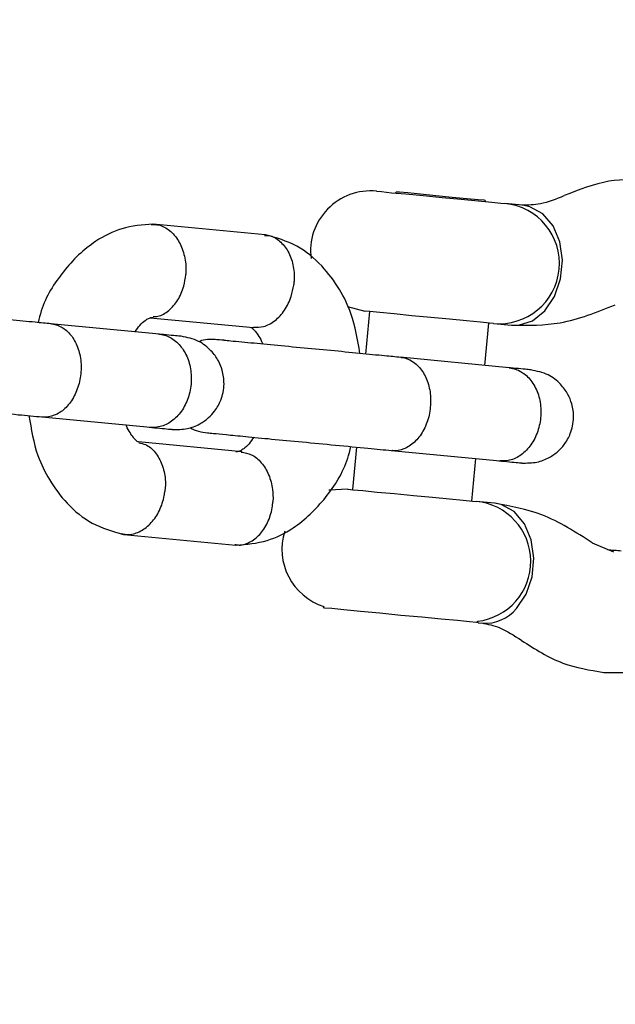
# Model space of a CAD drawing. Units: millimetres. Extents: x -3874 to 3958, y -4767 to 4880.
# Drawn here: x 1001 to 1039, y -356 to -293 of the extents above; entities that cross this region are included whole.
import ezdxf

# ---------------------------------------------------------------- set-up
doc = ezdxf.new("R2010")
doc.units = ezdxf.units.MM
doc.header["$MEASUREMENT"] = 0
doc.layers.add('Warstwa 1', color=7, linetype='Continuous')

msp = doc.modelspace()

# ---------------------------------------------------------------- linework, layer by layer
at = {"layer": 'Warstwa 1', "color": 0, "lineweight": 20}
msp.add_open_spline([(-332.6657, -157.433), (-332.6657, -157.433), (-355.2057, -470.343), (-355.2057, -470.343), (-355.2057, -470.343), (-355.2057, -470.343), (-316.7757, -748.933), (-316.7757, -748.933), (-316.7757, -748.933), (-316.7757, -748.933), (-348.6357, -1013.543), (-348.6357, -1013.543), (-348.6357, -1013.543), (-349.2157, -1057.213), (-326.7757, -1082.453), (-285.0257, -1092.243), (-285.0257, -1092.243), (-285.0257, -1092.243), (-185.5357, -1083.373), (-185.5357, -1083.373), (-185.5357, -1083.373), (-185.5357, -1083.373), (-6.9257, -1024.103), (-6.9257, -1024.103), (-6.9257, -1024.103), (-6.9257, -1024.103), (150.8043, -1029.873), (150.8043, -1029.873), (150.8043, -1029.873), (150.8043, -1029.873), (313.7143, -1103.253), (313.7143, -1103.253), (313.7143, -1103.253), (313.7143, -1103.253), (466.0643, -1099.343), (466.0643, -1099.343), (466.0643, -1099.343), (466.0643, -1099.343), (631.2443, -1032.113), (631.2443, -1032.113), (631.2443, -1032.113), (631.2443, -1032.113), (799.5243, -1035.653), (799.5243, -1035.653), (799.5243, -1035.653), (799.5243, -1035.653), (965.3643, -1087.163), (965.3643, -1087.163), (965.3643, -1087.163), (965.3643, -1087.163), (1047.1643, -1086.273), (1047.1643, -1086.273), (1047.1643, -1086.273), (1103.4143, -1083.903), (1124.9543, -1033.643), (1117.1743, -987.343), (1117.1743, -987.343), (1117.1743, -987.343), (1089.4843, -755.413), (1089.4843, -755.413), (1089.4843, -755.413), (1089.4843, -755.413), (1123.5343, -441.513), (1123.5343, -441.513), (1123.5343, -441.513), (1123.5343, -441.513), (1107.1843, -168.733), (1107.1843, -168.733), (1107.1843, -168.733), (1107.1843, -168.733), (1119.5843, 424.207), (1119.5843, 424.207), (1119.5843, 424.207), (1121.4843, 460.957), (1101.5143, 494.617), (1055.4443, 496.087), (1055.4443, 496.087), (1055.4443, 496.087), (965.3643, 492.907), (965.3643, 492.907), (965.3643, 492.907), (965.3643, 492.907), (802.7043, 429.757), (802.7043, 429.757), (802.7043, 429.757), (802.7043, 429.757), (643.3343, 433.457), (643.3343, 433.457), (643.3343, 433.457), (643.3343, 433.457), (479.8843, 490.077), (479.8843, 490.077), (479.8843, 490.077), (479.8843, 490.077), (331.6543, 492.537), (331.6543, 492.537), (331.6543, 492.537), (331.6543, 492.537), (149.7043, 434.117), (149.7043, 434.117), (149.7043, 434.117), (149.7043, 434.117), (-7.3357, 428.367), (-7.3357, 428.367), (-7.3357, 428.367), (-7.3357, 428.367), (-185.5357, 489.117), (-185.5357, 489.117), (-185.5357, 489.117), (-185.5357, 489.117), (-280.6057, 486.377), (-280.6057, 486.377), (-280.6057, 486.377), (-324.1057, 473.317), (-351.7957, 440.737), (-354.0357, 402.277), (-354.0357, 402.277), (-354.0357, 402.277), (-347.7457, 131.427), (-347.7457, 131.427), (-347.7457, 131.427), (-347.7457, 131.427), (-332.6657, -157.433), (-332.6657, -157.433)], degree=3, knots=[0, 0, 0, 0, 0.03125, 0.03125, 0.03125, 0.03125, 0.0625, 0.0625, 0.0625, 0.0625, 0.09375, 0.09375, 0.09375, 0.09375, 0.125, 0.125, 0.125, 0.125, 0.15625, 0.15625, 0.15625, 0.15625, 0.1875, 0.1875, 0.1875, 0.1875, 0.21875, 0.21875, 0.21875, 0.21875, 0.25, 0.25, 0.25, 0.25, 0.28125, 0.28125, 0.28125, 0.28125, 0.3125, 0.3125, 0.3125, 0.3125, 0.34375, 0.34375, 0.34375, 0.34375, 0.375, 0.375, 0.375, 0.375, 0.40625, 0.40625, 0.40625, 0.40625, 0.4375, 0.4375, 0.4375, 0.4375, 0.46875, 0.46875, 0.46875, 0.46875, 0.5, 0.5, 0.5, 0.5, 0.53125, 0.53125, 0.53125, 0.53125, 0.5625, 0.5625, 0.5625, 0.5625, 0.59375, 0.59375, 0.59375, 0.59375, 0.625, 0.625, 0.625, 0.625, 0.65625, 0.65625, 0.65625, 0.65625, 0.6875, 0.6875, 0.6875, 0.6875, 0.71875, 0.71875, 0.71875, 0.71875, 0.75, 0.75, 0.75, 0.75, 0.78125, 0.78125, 0.78125, 0.78125, 0.8125, 0.8125, 0.8125, 0.8125, 0.84375, 0.84375, 0.84375, 0.84375, 0.875, 0.875, 0.875, 0.875, 0.90625, 0.90625, 0.90625, 0.90625, 0.9375, 0.9375, 0.9375, 0.9375, 1, 1, 1, 1], dxfattribs=at)
at = {"layer": 'Warstwa 1', "color": 0, "lineweight": 25}
for points, knots in [([(1041.2443, -303.403), (1040.3443, -303.373), (1039.4443, -303.343), (1038.5543, -303.493), (1038.5543, -303.493), (1037.5843, -303.653), (1036.6343, -304.033), (1035.6843, -304.413)], [0, 0, 0, 0, 0.3333333, 0.3333333, 0.3333333, 0.3333333, 1, 1, 1, 1]), ([(1023.6443, -304.123), (1022.4743, -304.013), (1021.3243, -304.433), (1020.5043, -305.283), (1020.5043, -305.283), (1019.6843, -306.123), (1019.2943, -307.283), (1019.4443, -308.453)], [0, 0, 0, 0, 0.3333333, 0.3333333, 0.3333333, 0.3333333, 1, 1, 1, 1]), ([(1023.6443, -304.123), (1023.6443, -304.123), (1023.6643, -304.123), (1023.6643, -304.123), (1023.6643, -304.123), (1023.6643, -304.123), (1023.9643, -304.153), (1023.9643, -304.153), (1023.9643, -304.153), (1023.9643, -304.153), (1024.6043, -304.223), (1024.6043, -304.223), (1024.6043, -304.223), (1024.6043, -304.223), (1025.5243, -304.303), (1025.5243, -304.303), (1025.5243, -304.303), (1025.5243, -304.303), (1026.6443, -304.413), (1026.6443, -304.413), (1026.6443, -304.413), (1026.6443, -304.413), (1027.8643, -304.533), (1027.8643, -304.533), (1027.8643, -304.533), (1027.8643, -304.533), (1029.0643, -304.643), (1029.0643, -304.643), (1029.0643, -304.643), (1029.0643, -304.643), (1030.1643, -304.753), (1030.1643, -304.753), (1030.1643, -304.753), (1030.1643, -304.753), (1031.0443, -304.833), (1031.0443, -304.833), (1031.0443, -304.833), (1031.0443, -304.833), (1031.6243, -304.893), (1031.6243, -304.893), (1031.6243, -304.893), (1031.6243, -304.893), (1031.8743, -304.913), (1031.8743, -304.913), (1031.8743, -304.913), (1031.8743, -304.913), (1031.8743, -304.913), (1031.8743, -304.913)], [0, 0, 0, 0, 0.0769231, 0.0769231, 0.0769231, 0.0769231, 0.1538462, 0.1538462, 0.1538462, 0.1538462, 0.2307692, 0.2307692, 0.2307692, 0.2307692, 0.3076923, 0.3076923, 0.3076923, 0.3076923, 0.3846154, 0.3846154, 0.3846154, 0.3846154, 0.4615385, 0.4615385, 0.4615385, 0.4615385, 0.5384615, 0.5384615, 0.5384615, 0.5384615, 0.6153846, 0.6153846, 0.6153846, 0.6153846, 0.6923077, 0.6923077, 0.6923077, 0.6923077, 0.7692308, 0.7692308, 0.7692308, 0.7692308, 0.8461538, 0.8461538, 0.8461538, 0.8461538, 1, 1, 1, 1]), ([(1030.6043, -304.723), (1030.6043, -304.723), (1030.5443, -304.713), (1030.5443, -304.713), (1030.5443, -304.713), (1030.5443, -304.713), (1030.1543, -304.683), (1030.1543, -304.683), (1030.1543, -304.683), (1030.1543, -304.683), (1029.4343, -304.613), (1029.4343, -304.613), (1029.4343, -304.613), (1029.4343, -304.613), (1028.4943, -304.523), (1028.4943, -304.523), (1028.4943, -304.523), (1028.4943, -304.523), (1027.4543, -304.423), (1027.4543, -304.423), (1027.4543, -304.423), (1027.4543, -304.423), (1026.4643, -304.323), (1026.4643, -304.323), (1026.4643, -304.323), (1026.4643, -304.323), (1025.6443, -304.243), (1025.6443, -304.243), (1025.6443, -304.243), (1025.6443, -304.243), (1025.1143, -304.193), (1025.1143, -304.193), (1025.1143, -304.193), (1025.1143, -304.193), (1024.9343, -304.183), (1024.9343, -304.183)], [0, 0, 0, 0, 0.1, 0.1, 0.1, 0.1, 0.2, 0.2, 0.2, 0.2, 0.3, 0.3, 0.3, 0.3, 0.4, 0.4, 0.4, 0.4, 0.5, 0.5, 0.5, 0.5, 0.6, 0.6, 0.6, 0.6, 0.7, 0.7, 0.7, 0.7, 0.8, 0.8, 0.8, 0.8, 1, 1, 1, 1]), ([(1031.1443, -312.613), (1033.2643, -312.813), (1035.1543, -311.253), (1035.3543, -309.133), (1035.3543, -309.133), (1035.5643, -307.013), (1034.0043, -305.123), (1031.8743, -304.913)], [0, 0, 0, 0, 0.3333333, 0.3333333, 0.3333333, 0.3333333, 1, 1, 1, 1]), ([(1032.2943, -312.723), (1032.2943, -312.723), (1032.7543, -312.723), (1032.7543, -312.723), (1032.7543, -312.723), (1032.7543, -312.723), (1033.6443, -312.433), (1033.6443, -312.433), (1033.6443, -312.433), (1033.6443, -312.433), (1034.4443, -311.793), (1034.4443, -311.793), (1034.4443, -311.793), (1034.4443, -311.793), (1035.0643, -310.873), (1035.0643, -310.873), (1035.0643, -310.873), (1035.0643, -310.873), (1035.4543, -309.753), (1035.4543, -309.753), (1035.4543, -309.753), (1035.4543, -309.753), (1035.5743, -308.543), (1035.5743, -308.543), (1035.5743, -308.543), (1035.5743, -308.543), (1035.4043, -307.373), (1035.4043, -307.373), (1035.4043, -307.373), (1035.4043, -307.373), (1034.9643, -306.353), (1034.9643, -306.353), (1034.9643, -306.353), (1034.9643, -306.353), (1034.3043, -305.573), (1034.3043, -305.573), (1034.3043, -305.573), (1034.3043, -305.573), (1033.4843, -305.123), (1033.4843, -305.123), (1033.4843, -305.123), (1033.4843, -305.123), (1033.0343, -305.023), (1033.0343, -305.023)], [0, 0, 0, 0, 0.0833333, 0.0833333, 0.0833333, 0.0833333, 0.1666667, 0.1666667, 0.1666667, 0.1666667, 0.25, 0.25, 0.25, 0.25, 0.3333333, 0.3333333, 0.3333333, 0.3333333, 0.4166667, 0.4166667, 0.4166667, 0.4166667, 0.5, 0.5, 0.5, 0.5, 0.5833333, 0.5833333, 0.5833333, 0.5833333, 0.6666667, 0.6666667, 0.6666667, 0.6666667, 0.75, 0.75, 0.75, 0.75, 0.8333333, 0.8333333, 0.8333333, 0.8333333, 1, 1, 1, 1]), ([(1035.6643, -304.423), (1035.1643, -304.633), (1034.6543, -304.843), (1034.1543, -304.943), (1034.1543, -304.943), (1033.7543, -305.013), (1033.3543, -305.023), (1032.9643, -305.023)], [0, 0, 0, 0, 0.3333333, 0.3333333, 0.3333333, 0.3333333, 1, 1, 1, 1]), ([(1009.3043, -306.233), (1008.6243, -306.293), (1007.9543, -306.343), (1007.3043, -306.543), (1007.3043, -306.543), (1006.7243, -306.713), (1006.1643, -306.993), (1005.6443, -307.343), (1005.6443, -307.343), (1004.8643, -307.853), (1004.1743, -308.523), (1003.5643, -309.293), (1003.5643, -309.293), (1002.9743, -310.033), (1002.4443, -310.863), (1002.1443, -311.803), (1002.1443, -311.803), (1002.0643, -312.053), (1002.0043, -312.303), (1001.9443, -312.553)], [0, 0, 0, 0, 0.1666667, 0.1666667, 0.1666667, 0.1666667, 0.3333333, 0.3333333, 0.3333333, 0.3333333, 0.5, 0.5, 0.5, 0.5, 0.6666667, 0.6666667, 0.6666667, 0.6666667, 1, 1, 1, 1]), ([(1009.1843, -306.273), (1009.3543, -306.263), (1009.5143, -306.263), (1009.6743, -306.293), (1009.6743, -306.293), (1009.9243, -306.343), (1010.1543, -306.483), (1010.3743, -306.653), (1010.3743, -306.653), (1010.5843, -306.833), (1010.7743, -307.053), (1010.9343, -307.313), (1010.9343, -307.313), (1011.0943, -307.573), (1011.2143, -307.863), (1011.2943, -308.183), (1011.2943, -308.183), (1011.3843, -308.503), (1011.4243, -308.833), (1011.4243, -309.173), (1011.4243, -309.173), (1011.4243, -309.253), (1011.4243, -309.323), (1011.4143, -309.403), (1011.4143, -309.403), (1011.4143, -309.423), (1011.4143, -309.433), (1011.4143, -309.443)], [0, 0, 0, 0, 0.125, 0.125, 0.125, 0.125, 0.25, 0.25, 0.25, 0.25, 0.375, 0.375, 0.375, 0.375, 0.5, 0.5, 0.5, 0.5, 0.625, 0.625, 0.625, 0.625, 0.75, 0.75, 0.75, 0.75, 1, 1, 1, 1]), ([(1022.5843, -314.533), (1022.4343, -313.663), (1022.2943, -312.793), (1022.0043, -311.983), (1022.0043, -311.983), (1021.8143, -311.443), (1021.5643, -310.923), (1021.2743, -310.443), (1021.2743, -310.443), (1020.9443, -309.893), (1020.5543, -309.383), (1020.1343, -308.923), (1020.1343, -308.923), (1019.6443, -308.413), (1019.1043, -307.973), (1018.5243, -307.653), (1018.5243, -307.653), (1017.8943, -307.313), (1017.2043, -307.113), (1016.5243, -306.923)], [0, 0, 0, 0, 0.1666667, 0.1666667, 0.1666667, 0.1666667, 0.3333333, 0.3333333, 0.3333333, 0.3333333, 0.5, 0.5, 0.5, 0.5, 0.6666667, 0.6666667, 0.6666667, 0.6666667, 1, 1, 1, 1]), ([(1016.4543, -306.963), (1016.5543, -306.963), (1016.6543, -306.953), (1016.7443, -306.973), (1016.7443, -306.973), (1016.9943, -307.013), (1017.2243, -307.153), (1017.4243, -307.333), (1017.4243, -307.333), (1017.6343, -307.513), (1017.8143, -307.733), (1017.9643, -307.983), (1017.9643, -307.983), (1018.1043, -308.243), (1018.2143, -308.533), (1018.2843, -308.853), (1018.2843, -308.853), (1018.3543, -309.163), (1018.3743, -309.503), (1018.3643, -309.833), (1018.3643, -309.833), (1018.3543, -309.913), (1018.3443, -309.993), (1018.3443, -310.073), (1018.3443, -310.073), (1018.3343, -310.083), (1018.3343, -310.093), (1018.3343, -310.113)], [0, 0, 0, 0, 0.125, 0.125, 0.125, 0.125, 0.25, 0.25, 0.25, 0.25, 0.375, 0.375, 0.375, 0.375, 0.5, 0.5, 0.5, 0.5, 0.625, 0.625, 0.625, 0.625, 0.75, 0.75, 0.75, 0.75, 1, 1, 1, 1]), ([(1009.3143, -312.173), (1009.4143, -312.173), (1009.5143, -312.173), (1009.6243, -312.153), (1009.6243, -312.153), (1009.8643, -312.103), (1010.1043, -311.953), (1010.3243, -311.773), (1010.3243, -311.773), (1010.5443, -311.583), (1010.7343, -311.363), (1010.9043, -311.103), (1010.9043, -311.103), (1011.0643, -310.833), (1011.1943, -310.533), (1011.2843, -310.213), (1011.2843, -310.213), (1011.3443, -309.983), (1011.3843, -309.733), (1011.4043, -309.483), (1011.4043, -309.483), (1011.4143, -309.473), (1011.4143, -309.463), (1011.4143, -309.443)], [0, 0, 0, 0, 0.1428571, 0.1428571, 0.1428571, 0.1428571, 0.2857143, 0.2857143, 0.2857143, 0.2857143, 0.4285714, 0.4285714, 0.4285714, 0.4285714, 0.5714286, 0.5714286, 0.5714286, 0.5714286, 0.7142857, 0.7142857, 0.7142857, 0.7142857, 1, 1, 1, 1]), ([(1015.7443, -312.853), (1015.9643, -312.853), (1016.1843, -312.863), (1016.4043, -312.803), (1016.4043, -312.803), (1016.6543, -312.743), (1016.9043, -312.603), (1017.1343, -312.423), (1017.1343, -312.423), (1017.3643, -312.243), (1017.5643, -312.013), (1017.7443, -311.753), (1017.7443, -311.753), (1017.9143, -311.493), (1018.0643, -311.193), (1018.1643, -310.873), (1018.1643, -310.873), (1018.2443, -310.643), (1018.2943, -310.393), (1018.3343, -310.153), (1018.3343, -310.153), (1018.3343, -310.133), (1018.3343, -310.123), (1018.3343, -310.113)], [0, 0, 0, 0, 0.1428571, 0.1428571, 0.1428571, 0.1428571, 0.2857143, 0.2857143, 0.2857143, 0.2857143, 0.4285714, 0.4285714, 0.4285714, 0.4285714, 0.5714286, 0.5714286, 0.5714286, 0.5714286, 0.7142857, 0.7142857, 0.7142857, 0.7142857, 1, 1, 1, 1]), ([(1002.7843, -312.633), (1002.4443, -312.603), (1002.1143, -312.573), (1001.7443, -312.533), (1001.7443, -312.533), (1001.2543, -312.493), (1000.7043, -312.433), (1000.1343, -312.383), (1000.1343, -312.383), (999.5343, -312.323), (998.9143, -312.263), (998.2843, -312.203), (998.2843, -312.203), (997.6343, -312.143), (996.9743, -312.083), (996.3343, -312.013), (996.3343, -312.013), (995.6643, -311.953), (995.0243, -311.893), (994.4343, -311.833), (994.4343, -311.833), (993.8243, -311.773), (993.2943, -311.723), (992.7743, -311.673), (992.7743, -311.673), (992.2443, -311.623), (991.7343, -311.583), (991.5643, -311.563), (991.5643, -311.563), (991.3843, -311.533), (991.5743, -311.543), (990.9743, -311.503), (990.9743, -311.503), (990.7143, -311.483), (990.3143, -311.463), (990.0043, -311.563), (990.0043, -311.563), (989.9443, -311.583), (989.8843, -311.603), (989.8343, -311.623)], [0, 0, 0, 0, 0.0909091, 0.0909091, 0.0909091, 0.0909091, 0.1818182, 0.1818182, 0.1818182, 0.1818182, 0.2727273, 0.2727273, 0.2727273, 0.2727273, 0.3636364, 0.3636364, 0.3636364, 0.3636364, 0.4545455, 0.4545455, 0.4545455, 0.4545455, 0.5454545, 0.5454545, 0.5454545, 0.5454545, 0.6363636, 0.6363636, 0.6363636, 0.6363636, 0.7272727, 0.7272727, 0.7272727, 0.7272727, 0.8181818, 0.8181818, 0.8181818, 0.8181818, 1, 1, 1, 1]), ([(1031.1443, -312.613), (1031.1443, -312.613), (1031.1343, -312.613), (1031.1343, -312.613), (1031.1343, -312.613), (1031.1343, -312.613), (1030.8943, -312.583), (1030.8943, -312.583), (1030.8943, -312.583), (1030.8943, -312.583), (1030.3043, -312.533), (1030.3043, -312.533), (1030.3043, -312.533), (1030.3043, -312.533), (1029.4243, -312.443), (1029.4243, -312.443), (1029.4243, -312.443), (1029.4243, -312.443), (1028.3343, -312.343), (1028.3343, -312.343), (1028.3343, -312.343), (1028.3343, -312.343), (1027.1243, -312.223), (1027.1243, -312.223), (1027.1243, -312.223), (1027.1243, -312.223), (1025.9043, -312.113), (1025.9043, -312.113), (1025.9043, -312.113), (1025.9043, -312.113), (1024.7843, -312.003), (1024.7843, -312.003), (1024.7843, -312.003), (1024.7843, -312.003), (1023.8643, -311.913), (1023.8643, -311.913), (1023.8643, -311.913), (1023.8643, -311.913), (1023.2243, -311.853), (1023.2243, -311.853), (1023.2243, -311.853), (1023.2243, -311.853), (1022.9243, -311.823), (1022.9243, -311.823), (1022.9243, -311.823), (1022.9243, -311.823), (1022.9043, -311.823), (1022.9043, -311.823)], [0, 0, 0, 0, 0.0769231, 0.0769231, 0.0769231, 0.0769231, 0.1538462, 0.1538462, 0.1538462, 0.1538462, 0.2307692, 0.2307692, 0.2307692, 0.2307692, 0.3076923, 0.3076923, 0.3076923, 0.3076923, 0.3846154, 0.3846154, 0.3846154, 0.3846154, 0.4615385, 0.4615385, 0.4615385, 0.4615385, 0.5384615, 0.5384615, 0.5384615, 0.5384615, 0.6153846, 0.6153846, 0.6153846, 0.6153846, 0.6923077, 0.6923077, 0.6923077, 0.6923077, 0.7692308, 0.7692308, 0.7692308, 0.7692308, 0.8461538, 0.8461538, 0.8461538, 0.8461538, 1, 1, 1, 1]), ([(1032.3543, -312.723), (1033.3843, -312.733), (1034.4143, -312.743), (1035.4243, -312.563), (1035.4243, -312.563), (1036.6143, -312.353), (1037.7843, -311.883), (1038.9443, -311.413)], [0, 0, 0, 0, 0.3333333, 0.3333333, 0.3333333, 0.3333333, 1, 1, 1, 1]), ([(1008.1643, -313.153), (1008.2643, -313.003), (1008.3643, -312.863), (1008.4643, -312.743), (1008.4643, -312.743), (1008.5843, -312.593), (1008.7043, -312.493), (1008.8043, -312.413), (1008.8043, -312.413), (1008.8843, -312.363), (1008.9543, -312.313), (1009.0243, -312.283), (1009.0243, -312.283), (1009.0943, -312.253), (1009.1543, -312.233), (1009.2343, -312.223), (1009.2343, -312.223), (1009.2543, -312.223), (1009.2843, -312.223), (1009.3143, -312.223)], [0, 0, 0, 0, 0.1666667, 0.1666667, 0.1666667, 0.1666667, 0.3333333, 0.3333333, 0.3333333, 0.3333333, 0.5, 0.5, 0.5, 0.5, 0.6666667, 0.6666667, 0.6666667, 0.6666667, 1, 1, 1, 1]), ([(1002.8043, -312.643), (1002.8143, -312.643), (1002.8243, -312.643), (1002.8343, -312.643), (1002.8343, -312.643), (1003.0743, -312.673), (1003.3143, -312.753), (1003.5243, -312.893), (1003.5243, -312.893), (1003.7443, -313.033), (1003.9443, -313.223), (1004.1143, -313.453), (1004.1143, -313.453), (1004.2743, -313.683), (1004.4143, -313.953), (1004.5143, -314.253), (1004.5143, -314.253), (1004.6143, -314.553), (1004.6743, -314.873), (1004.6943, -315.213), (1004.6943, -315.213), (1004.7043, -315.543), (1004.6843, -315.883), (1004.6243, -316.213), (1004.6243, -316.213), (1004.5543, -316.543), (1004.4543, -316.863), (1004.3143, -317.153), (1004.3143, -317.153), (1004.1743, -317.443), (1004.0043, -317.703), (1003.8043, -317.923), (1003.8043, -317.923), (1003.6143, -318.133), (1003.3843, -318.303), (1003.1543, -318.423), (1003.1543, -318.423), (1002.9143, -318.543), (1002.6743, -318.613), (1002.4243, -318.613), (1002.4243, -318.613), (1002.3743, -318.623), (1002.3143, -318.613), (1002.2543, -318.613), (1002.2543, -318.613), (1002.2443, -318.613), (1002.2343, -318.613), (1002.2243, -318.613)], [0, 0, 0, 0, 0.0769231, 0.0769231, 0.0769231, 0.0769231, 0.1538462, 0.1538462, 0.1538462, 0.1538462, 0.2307692, 0.2307692, 0.2307692, 0.2307692, 0.3076923, 0.3076923, 0.3076923, 0.3076923, 0.3846154, 0.3846154, 0.3846154, 0.3846154, 0.4615385, 0.4615385, 0.4615385, 0.4615385, 0.5384615, 0.5384615, 0.5384615, 0.5384615, 0.6153846, 0.6153846, 0.6153846, 0.6153846, 0.6923077, 0.6923077, 0.6923077, 0.6923077, 0.7692308, 0.7692308, 0.7692308, 0.7692308, 0.8461538, 0.8461538, 0.8461538, 0.8461538, 1, 1, 1, 1]), ([(1015.5743, -312.863), (1015.6043, -312.873), (1015.6243, -312.883), (1015.6443, -312.893), (1015.6443, -312.893), (1015.6843, -312.913), (1015.7143, -312.953), (1015.7543, -312.993), (1015.7543, -312.993), (1015.7943, -313.023), (1015.8343, -313.073), (1015.8843, -313.133), (1015.8843, -313.133), (1015.9443, -313.213), (1016.0143, -313.313), (1016.1043, -313.443), (1016.1043, -313.443), (1016.1743, -313.563), (1016.2643, -313.703), (1016.3243, -313.893), (1016.3243, -313.893), (1016.3343, -313.903), (1016.3343, -313.923), (1016.3443, -313.943)], [0, 0, 0, 0, 0.1428571, 0.1428571, 0.1428571, 0.1428571, 0.2857143, 0.2857143, 0.2857143, 0.2857143, 0.4285714, 0.4285714, 0.4285714, 0.4285714, 0.5714286, 0.5714286, 0.5714286, 0.5714286, 0.7142857, 0.7142857, 0.7142857, 0.7142857, 1, 1, 1, 1]), ([(1009.7243, -313.303), (1009.7343, -313.303), (1009.7443, -313.303), (1009.7543, -313.303), (1009.7543, -313.303), (1010.0143, -313.333), (1010.2643, -313.423), (1010.5043, -313.563), (1010.5043, -313.563), (1010.7343, -313.703), (1010.9443, -313.893), (1011.1243, -314.123), (1011.1243, -314.123), (1011.3043, -314.353), (1011.4543, -314.633), (1011.5643, -314.933), (1011.5643, -314.933), (1011.6743, -315.233), (1011.7343, -315.553), (1011.7543, -315.893), (1011.7543, -315.893), (1011.7843, -316.223), (1011.7543, -316.563), (1011.6943, -316.893), (1011.6943, -316.893), (1011.6243, -317.223), (1011.5143, -317.543), (1011.3743, -317.833), (1011.3743, -317.833), (1011.2243, -318.123), (1011.0443, -318.383), (1010.8343, -318.593), (1010.8343, -318.593), (1010.6243, -318.813), (1010.3943, -318.983), (1010.1443, -319.093), (1010.1443, -319.093), (1009.8943, -319.213), (1009.6243, -319.273), (1009.3643, -319.283), (1009.3643, -319.283), (1009.3043, -319.283), (1009.2443, -319.283), (1009.1843, -319.283), (1009.1843, -319.283), (1009.1743, -319.273), (1009.1643, -319.273), (1009.1543, -319.273)], [0, 0, 0, 0, 0.0769231, 0.0769231, 0.0769231, 0.0769231, 0.1538462, 0.1538462, 0.1538462, 0.1538462, 0.2307692, 0.2307692, 0.2307692, 0.2307692, 0.3076923, 0.3076923, 0.3076923, 0.3076923, 0.3846154, 0.3846154, 0.3846154, 0.3846154, 0.4615385, 0.4615385, 0.4615385, 0.4615385, 0.5384615, 0.5384615, 0.5384615, 0.5384615, 0.6153846, 0.6153846, 0.6153846, 0.6153846, 0.6923077, 0.6923077, 0.6923077, 0.6923077, 0.7692308, 0.7692308, 0.7692308, 0.7692308, 0.8461538, 0.8461538, 0.8461538, 0.8461538, 1, 1, 1, 1]), ([(1011.1143, -313.433), (1011.1243, -313.433), (1011.1343, -313.433), (1011.1143, -313.433), (1011.1143, -313.433), (1011.0943, -313.433), (1011.0043, -313.423), (1010.8643, -313.413), (1010.8643, -313.413), (1010.5843, -313.383), (1010.1143, -313.343), (1009.6343, -313.293)], [0, 0, 0, 0, 0.25, 0.25, 0.25, 0.25, 0.5, 0.5, 0.5, 0.5, 1, 1, 1, 1]), ([(1010.5443, -319.413), (1010.8743, -319.413), (1011.1943, -319.413), (1011.5143, -319.353), (1011.5143, -319.353), (1011.7843, -319.293), (1012.0543, -319.193), (1012.3043, -319.053), (1012.3043, -319.053), (1012.5043, -318.943), (1012.6943, -318.803), (1012.8743, -318.653), (1012.8743, -318.653), (1013.0143, -318.523), (1013.1443, -318.383), (1013.2543, -318.233), (1013.2543, -318.233), (1013.4243, -318.013), (1013.5543, -317.773), (1013.6543, -317.523), (1013.6543, -317.523), (1013.7143, -317.363), (1013.7643, -317.203), (1013.8043, -317.033), (1013.8043, -317.033), (1013.8343, -316.853), (1013.8543, -316.673), (1013.8643, -316.483), (1013.8643, -316.483), (1013.8643, -316.183), (1013.8243, -315.893), (1013.7443, -315.603), (1013.7443, -315.603), (1013.6843, -315.403), (1013.6043, -315.203), (1013.5043, -315.013), (1013.5043, -315.013), (1013.3743, -314.783), (1013.2143, -314.563), (1013.0243, -314.363), (1013.0243, -314.363), (1012.8043, -314.123), (1012.5343, -313.913), (1012.2343, -313.763), (1012.2343, -313.763), (1011.8843, -313.593), (1011.5043, -313.513), (1011.1143, -313.433)], [0, 0, 0, 0, 0.0769231, 0.0769231, 0.0769231, 0.0769231, 0.1538462, 0.1538462, 0.1538462, 0.1538462, 0.2307692, 0.2307692, 0.2307692, 0.2307692, 0.3076923, 0.3076923, 0.3076923, 0.3076923, 0.3846154, 0.3846154, 0.3846154, 0.3846154, 0.4615385, 0.4615385, 0.4615385, 0.4615385, 0.5384615, 0.5384615, 0.5384615, 0.5384615, 0.6153846, 0.6153846, 0.6153846, 0.6153846, 0.6923077, 0.6923077, 0.6923077, 0.6923077, 0.7692308, 0.7692308, 0.7692308, 0.7692308, 0.8461538, 0.8461538, 0.8461538, 0.8461538, 1, 1, 1, 1]), ([(1025.2043, -314.793), (1024.8643, -314.753), (1024.5343, -314.723), (1024.1643, -314.693), (1024.1643, -314.693), (1023.6743, -314.643), (1023.1243, -314.593), (1022.5543, -314.533), (1022.5543, -314.533), (1021.9543, -314.473), (1021.3343, -314.413), (1020.7043, -314.353), (1020.7043, -314.353), (1020.0543, -314.293), (1019.3943, -314.233), (1018.7543, -314.173), (1018.7543, -314.173), (1018.0843, -314.103), (1017.4443, -314.043), (1016.8543, -313.983), (1016.8543, -313.983), (1016.2443, -313.933), (1015.7143, -313.873), (1015.1943, -313.833), (1015.1943, -313.833), (1014.6643, -313.783), (1014.1543, -313.733), (1013.9843, -313.713), (1013.9843, -313.713), (1013.8043, -313.693), (1013.9943, -313.693), (1013.3943, -313.653), (1013.3943, -313.653), (1013.1343, -313.643), (1012.7343, -313.613), (1012.4243, -313.713), (1012.4243, -313.713), (1012.3643, -313.733), (1012.3043, -313.753), (1012.2543, -313.783)], [0, 0, 0, 0, 0.0909091, 0.0909091, 0.0909091, 0.0909091, 0.1818182, 0.1818182, 0.1818182, 0.1818182, 0.2727273, 0.2727273, 0.2727273, 0.2727273, 0.3636364, 0.3636364, 0.3636364, 0.3636364, 0.4545455, 0.4545455, 0.4545455, 0.4545455, 0.5454545, 0.5454545, 0.5454545, 0.5454545, 0.6363636, 0.6363636, 0.6363636, 0.6363636, 0.7272727, 0.7272727, 0.7272727, 0.7272727, 0.8181818, 0.8181818, 0.8181818, 0.8181818, 1, 1, 1, 1]), ([(1025.2243, -314.793), (1025.2343, -314.793), (1025.2443, -314.793), (1025.2543, -314.793), (1025.2543, -314.793), (1025.4943, -314.823), (1025.7343, -314.903), (1025.9443, -315.043), (1025.9443, -315.043), (1026.1643, -315.183), (1026.3643, -315.373), (1026.5343, -315.603), (1026.5343, -315.603), (1026.6943, -315.833), (1026.8343, -316.103), (1026.9343, -316.403), (1026.9343, -316.403), (1027.0343, -316.703), (1027.0943, -317.033), (1027.1143, -317.363), (1027.1143, -317.363), (1027.1243, -317.693), (1027.1043, -318.033), (1027.0443, -318.363), (1027.0443, -318.363), (1026.9843, -318.693), (1026.8743, -319.013), (1026.7343, -319.303), (1026.7343, -319.303), (1026.5943, -319.593), (1026.4243, -319.853), (1026.2243, -320.073), (1026.2243, -320.073), (1026.0343, -320.283), (1025.8043, -320.463), (1025.5743, -320.583), (1025.5743, -320.583), (1025.3443, -320.693), (1025.0943, -320.763), (1024.8443, -320.773), (1024.8443, -320.773), (1024.7943, -320.773), (1024.7343, -320.773), (1024.6743, -320.763), (1024.6743, -320.763), (1024.6643, -320.763), (1024.6543, -320.763), (1024.6443, -320.763)], [0, 0, 0, 0, 0.0769231, 0.0769231, 0.0769231, 0.0769231, 0.1538462, 0.1538462, 0.1538462, 0.1538462, 0.2307692, 0.2307692, 0.2307692, 0.2307692, 0.3076923, 0.3076923, 0.3076923, 0.3076923, 0.3846154, 0.3846154, 0.3846154, 0.3846154, 0.4615385, 0.4615385, 0.4615385, 0.4615385, 0.5384615, 0.5384615, 0.5384615, 0.5384615, 0.6153846, 0.6153846, 0.6153846, 0.6153846, 0.6923077, 0.6923077, 0.6923077, 0.6923077, 0.7692308, 0.7692308, 0.7692308, 0.7692308, 0.8461538, 0.8461538, 0.8461538, 0.8461538, 1, 1, 1, 1]), ([(1032.1443, -315.453), (1032.1543, -315.453), (1032.1643, -315.453), (1032.1743, -315.463), (1032.1743, -315.463), (1032.4343, -315.483), (1032.6843, -315.573), (1032.9243, -315.713), (1032.9243, -315.713), (1033.1543, -315.853), (1033.3643, -316.043), (1033.5443, -316.273), (1033.5443, -316.273), (1033.7243, -316.503), (1033.8743, -316.783), (1033.9843, -317.083), (1033.9843, -317.083), (1034.0943, -317.383), (1034.1543, -317.703), (1034.1743, -318.043), (1034.1743, -318.043), (1034.2043, -318.373), (1034.1743, -318.713), (1034.1143, -319.043), (1034.1143, -319.043), (1034.0443, -319.373), (1033.9343, -319.693), (1033.7943, -319.983), (1033.7943, -319.983), (1033.6443, -320.273), (1033.4643, -320.533), (1033.2543, -320.743), (1033.2543, -320.743), (1033.0443, -320.963), (1032.8143, -321.133), (1032.5643, -321.253), (1032.5643, -321.253), (1032.3143, -321.363), (1032.0443, -321.433), (1031.7843, -321.433), (1031.7843, -321.433), (1031.7243, -321.433), (1031.6643, -321.433), (1031.6043, -321.433), (1031.6043, -321.433), (1031.5943, -321.433), (1031.5843, -321.433), (1031.5743, -321.423)], [0, 0, 0, 0, 0.0769231, 0.0769231, 0.0769231, 0.0769231, 0.1538462, 0.1538462, 0.1538462, 0.1538462, 0.2307692, 0.2307692, 0.2307692, 0.2307692, 0.3076923, 0.3076923, 0.3076923, 0.3076923, 0.3846154, 0.3846154, 0.3846154, 0.3846154, 0.4615385, 0.4615385, 0.4615385, 0.4615385, 0.5384615, 0.5384615, 0.5384615, 0.5384615, 0.6153846, 0.6153846, 0.6153846, 0.6153846, 0.6923077, 0.6923077, 0.6923077, 0.6923077, 0.7692308, 0.7692308, 0.7692308, 0.7692308, 0.8461538, 0.8461538, 0.8461538, 0.8461538, 1, 1, 1, 1]), ([(1033.5443, -315.593), (1033.5443, -315.593), (1033.5543, -315.593), (1033.5343, -315.593), (1033.5343, -315.593), (1033.5143, -315.583), (1033.4243, -315.573), (1033.2843, -315.563), (1033.2843, -315.563), (1033.0043, -315.533), (1032.5343, -315.493), (1032.0543, -315.443)], [0, 0, 0, 0, 0.25, 0.25, 0.25, 0.25, 0.5, 0.5, 0.5, 0.5, 1, 1, 1, 1]), ([(1032.9643, -321.563), (1033.2943, -321.563), (1033.6143, -321.563), (1033.9343, -321.503), (1033.9343, -321.503), (1034.2043, -321.443), (1034.4743, -321.343), (1034.7243, -321.203), (1034.7243, -321.203), (1034.9243, -321.093), (1035.1143, -320.953), (1035.2943, -320.803), (1035.2943, -320.803), (1035.4343, -320.673), (1035.5643, -320.533), (1035.6743, -320.383), (1035.6743, -320.383), (1035.8443, -320.163), (1035.9743, -319.933), (1036.0743, -319.673), (1036.0743, -319.673), (1036.1343, -319.513), (1036.1843, -319.353), (1036.2243, -319.193), (1036.2243, -319.193), (1036.2543, -319.003), (1036.2743, -318.823), (1036.2843, -318.633), (1036.2843, -318.633), (1036.2843, -318.343), (1036.2443, -318.043), (1036.1643, -317.763), (1036.1643, -317.763), (1036.1043, -317.553), (1036.0243, -317.353), (1035.9243, -317.163), (1035.9243, -317.163), (1035.7943, -316.933), (1035.6343, -316.713), (1035.4443, -316.513), (1035.4443, -316.513), (1035.2243, -316.273), (1034.9543, -316.063), (1034.6543, -315.913), (1034.6543, -315.913), (1034.3043, -315.753), (1033.9243, -315.673), (1033.5443, -315.593)], [0, 0, 0, 0, 0.0769231, 0.0769231, 0.0769231, 0.0769231, 0.1538462, 0.1538462, 0.1538462, 0.1538462, 0.2307692, 0.2307692, 0.2307692, 0.2307692, 0.3076923, 0.3076923, 0.3076923, 0.3076923, 0.3846154, 0.3846154, 0.3846154, 0.3846154, 0.4615385, 0.4615385, 0.4615385, 0.4615385, 0.5384615, 0.5384615, 0.5384615, 0.5384615, 0.6153846, 0.6153846, 0.6153846, 0.6153846, 0.6923077, 0.6923077, 0.6923077, 0.6923077, 0.7692308, 0.7692308, 0.7692308, 0.7692308, 0.8461538, 0.8461538, 0.8461538, 0.8461538, 1, 1, 1, 1]), ([(990.3943, -317.473), (990.4943, -317.483), (990.5943, -317.493), (990.7743, -317.513), (990.7743, -317.513), (990.9643, -317.533), (991.2443, -317.553), (991.5843, -317.593), (991.5843, -317.593), (991.9343, -317.623), (992.3543, -317.663), (992.8343, -317.713), (992.8343, -317.713), (993.3343, -317.753), (993.8943, -317.813), (994.4943, -317.873), (994.4943, -317.873), (995.1243, -317.933), (995.7843, -317.993), (996.4643, -318.053), (996.4643, -318.053), (997.1643, -318.123), (997.8843, -318.193), (998.5843, -318.263), (998.5843, -318.263), (999.3143, -318.333), (1000.0343, -318.403), (1000.6643, -318.463), (1000.6643, -318.463), (1001.2243, -318.513), (1001.7143, -318.563), (1002.1943, -318.603)], [0, 0, 0, 0, 0.1111111, 0.1111111, 0.1111111, 0.1111111, 0.2222222, 0.2222222, 0.2222222, 0.2222222, 0.3333333, 0.3333333, 0.3333333, 0.3333333, 0.4444444, 0.4444444, 0.4444444, 0.4444444, 0.5555556, 0.5555556, 0.5555556, 0.5555556, 0.6666667, 0.6666667, 0.6666667, 0.6666667, 0.7777778, 0.7777778, 0.7777778, 0.7777778, 1, 1, 1, 1]), ([(1001.3543, -318.523), (1001.5043, -319.403), (1001.6443, -320.273), (1001.9243, -321.083), (1001.9243, -321.083), (1002.1243, -321.623), (1002.3743, -322.143), (1002.6643, -322.623), (1002.6643, -322.623), (1002.9943, -323.173), (1003.3743, -323.683), (1003.8043, -324.143), (1003.8043, -324.143), (1004.2843, -324.653), (1004.8243, -325.093), (1005.4143, -325.413), (1005.4143, -325.413), (1006.0443, -325.753), (1006.7243, -325.943), (1007.4043, -326.143)], [0, 0, 0, 0, 0.1666667, 0.1666667, 0.1666667, 0.1666667, 0.3333333, 0.3333333, 0.3333333, 0.3333333, 0.5, 0.5, 0.5, 0.5, 0.6666667, 0.6666667, 0.6666667, 0.6666667, 1, 1, 1, 1]), ([(1008.4443, -320.233), (1008.3943, -320.213), (1008.3343, -320.193), (1008.2943, -320.173), (1008.2943, -320.173), (1008.2543, -320.143), (1008.2243, -320.113), (1008.1843, -320.073), (1008.1843, -320.073), (1008.1443, -320.033), (1008.1043, -319.993), (1008.0543, -319.933), (1008.0543, -319.933), (1007.9943, -319.853), (1007.9143, -319.743), (1007.8343, -319.613), (1007.8343, -319.613), (1007.7643, -319.503), (1007.6743, -319.363), (1007.6043, -319.173), (1007.6043, -319.173), (1007.6043, -319.153), (1007.5943, -319.143), (1007.5943, -319.123)], [0, 0, 0, 0, 0.1428571, 0.1428571, 0.1428571, 0.1428571, 0.2857143, 0.2857143, 0.2857143, 0.2857143, 0.4285714, 0.4285714, 0.4285714, 0.4285714, 0.5714286, 0.5714286, 0.5714286, 0.5714286, 0.7142857, 0.7142857, 0.7142857, 0.7142857, 1, 1, 1, 1]), ([(1009.0643, -319.263), (1009.5343, -319.313), (1010.0143, -319.353), (1010.2943, -319.383), (1010.2943, -319.383), (1010.4343, -319.403), (1010.5243, -319.403), (1010.5443, -319.413), (1010.5443, -319.413), (1010.5543, -319.413), (1010.5543, -319.413), (1010.5443, -319.413)], [0, 0, 0, 0, 0.25, 0.25, 0.25, 0.25, 0.5, 0.5, 0.5, 0.5, 1, 1, 1, 1]), ([(1011.6843, -319.283), (1011.6943, -319.293), (1011.6943, -319.293), (1011.7043, -319.303), (1011.7043, -319.303), (1012.0143, -319.523), (1012.4143, -319.573), (1012.8143, -319.623)], [0, 0, 0, 0, 0.3333333, 0.3333333, 0.3333333, 0.3333333, 1, 1, 1, 1]), ([(1012.8143, -319.623), (1012.9143, -319.633), (1013.0143, -319.643), (1013.1943, -319.663), (1013.1943, -319.663), (1013.3843, -319.683), (1013.6643, -319.713), (1014.0043, -319.743), (1014.0043, -319.743), (1014.3643, -319.773), (1014.7743, -319.813), (1015.2543, -319.863), (1015.2543, -319.863), (1015.7543, -319.913), (1016.3143, -319.963), (1016.9143, -320.023), (1016.9143, -320.023), (1017.5443, -320.083), (1018.2043, -320.143), (1018.8843, -320.213), (1018.8843, -320.213), (1019.5843, -320.273), (1020.3043, -320.343), (1021.0043, -320.413), (1021.0043, -320.413), (1021.7343, -320.483), (1022.4543, -320.553), (1023.0943, -320.613), (1023.0943, -320.613), (1023.6443, -320.663), (1024.1343, -320.713), (1024.6143, -320.763)], [0, 0, 0, 0, 0.1111111, 0.1111111, 0.1111111, 0.1111111, 0.2222222, 0.2222222, 0.2222222, 0.2222222, 0.3333333, 0.3333333, 0.3333333, 0.3333333, 0.4444444, 0.4444444, 0.4444444, 0.4444444, 0.5555556, 0.5555556, 0.5555556, 0.5555556, 0.6666667, 0.6666667, 0.6666667, 0.6666667, 0.7777778, 0.7777778, 0.7777778, 0.7777778, 1, 1, 1, 1]), ([(1015.7743, -319.913), (1015.6743, -320.053), (1015.5743, -320.203), (1015.4743, -320.323), (1015.4743, -320.323), (1015.3543, -320.463), (1015.2343, -320.573), (1015.1243, -320.643), (1015.1243, -320.643), (1015.0543, -320.703), (1014.9743, -320.743), (1014.9143, -320.783), (1014.9143, -320.783), (1014.8443, -320.813), (1014.7843, -320.833), (1014.7043, -320.843), (1014.7043, -320.843), (1014.6743, -320.843), (1014.6543, -320.843), (1014.6243, -320.843)], [0, 0, 0, 0, 0.1666667, 0.1666667, 0.1666667, 0.1666667, 0.3333333, 0.3333333, 0.3333333, 0.3333333, 0.5, 0.5, 0.5, 0.5, 0.6666667, 0.6666667, 0.6666667, 0.6666667, 1, 1, 1, 1]), ([(1008.4043, -320.263), (1008.5443, -320.293), (1008.6943, -320.323), (1008.8343, -320.383), (1008.8343, -320.383), (1009.0643, -320.483), (1009.2743, -320.673), (1009.4543, -320.893), (1009.4543, -320.893), (1009.6243, -321.113), (1009.7743, -321.373), (1009.8843, -321.663), (1009.8843, -321.663), (1009.9943, -321.953), (1010.0643, -322.273), (1010.0943, -322.603), (1010.0943, -322.603), (1010.1143, -322.843), (1010.1043, -323.093), (1010.0743, -323.343), (1010.0743, -323.343), (1010.0743, -323.353), (1010.0743, -323.373), (1010.0743, -323.383)], [0, 0, 0, 0, 0.1428571, 0.1428571, 0.1428571, 0.1428571, 0.2857143, 0.2857143, 0.2857143, 0.2857143, 0.4285714, 0.4285714, 0.4285714, 0.4285714, 0.5714286, 0.5714286, 0.5714286, 0.5714286, 0.7142857, 0.7142857, 0.7142857, 0.7142857, 1, 1, 1, 1]), ([(1014.6343, -326.833), (1015.3043, -326.773), (1015.9743, -326.723), (1016.6343, -326.523), (1016.6343, -326.523), (1017.2143, -326.353), (1017.7743, -326.073), (1018.2943, -325.723), (1018.2943, -325.723), (1019.0743, -325.203), (1019.7543, -324.533), (1020.3743, -323.773), (1020.3743, -323.773), (1020.9643, -323.033), (1021.4943, -322.203), (1021.7943, -321.253), (1021.7943, -321.253), (1021.8743, -321.013), (1021.9343, -320.763), (1021.9943, -320.513)], [0, 0, 0, 0, 0.1666667, 0.1666667, 0.1666667, 0.1666667, 0.3333333, 0.3333333, 0.3333333, 0.3333333, 0.5, 0.5, 0.5, 0.5, 0.6666667, 0.6666667, 0.6666667, 0.6666667, 1, 1, 1, 1]), ([(1014.9743, -320.863), (1015.1943, -320.903), (1015.4143, -320.943), (1015.6243, -321.033), (1015.6243, -321.033), (1015.8543, -321.143), (1016.0743, -321.323), (1016.2543, -321.553), (1016.2543, -321.553), (1016.4443, -321.773), (1016.6043, -322.033), (1016.7243, -322.323), (1016.7243, -322.323), (1016.8543, -322.613), (1016.9343, -322.933), (1016.9743, -323.263), (1016.9743, -323.263), (1017.0043, -323.503), (1017.0143, -323.763), (1017.0043, -324.003), (1017.0043, -324.003), (1017.0043, -324.023), (1016.9943, -324.033), (1016.9943, -324.043)], [0, 0, 0, 0, 0.1428571, 0.1428571, 0.1428571, 0.1428571, 0.2857143, 0.2857143, 0.2857143, 0.2857143, 0.4285714, 0.4285714, 0.4285714, 0.4285714, 0.5714286, 0.5714286, 0.5714286, 0.5714286, 0.7142857, 0.7142857, 0.7142857, 0.7142857, 1, 1, 1, 1]), ([(1031.4843, -321.423), (1031.9543, -321.463), (1032.4343, -321.513), (1032.7143, -321.533), (1032.7143, -321.533), (1032.8543, -321.553), (1032.9443, -321.563), (1032.9643, -321.563), (1032.9643, -321.563), (1032.9743, -321.563), (1032.9743, -321.563), (1032.9643, -321.563)], [0, 0, 0, 0, 0.25, 0.25, 0.25, 0.25, 0.5, 0.5, 0.5, 0.5, 1, 1, 1, 1]), ([(1021.8143, -323.243), (1021.8143, -323.243), (1020.6043, -323.313), (1020.6043, -323.313), (1020.6043, -323.313), (1020.6043, -323.313), (1020.5943, -323.313), (1020.5943, -323.313)], [0, 0, 0, 0, 0.3333333, 0.3333333, 0.3333333, 0.3333333, 1, 1, 1, 1]), ([(1021.8143, -323.243), (1021.8143, -323.243), (1021.8343, -323.243), (1021.8343, -323.243), (1021.8343, -323.243), (1021.8343, -323.243), (1022.1343, -323.273), (1022.1343, -323.273), (1022.1343, -323.273), (1022.1343, -323.273), (1022.7743, -323.333), (1022.7743, -323.333), (1022.7743, -323.333), (1022.7743, -323.333), (1023.6943, -323.423), (1023.6943, -323.423), (1023.6943, -323.423), (1023.6943, -323.423), (1024.8043, -323.523), (1024.8043, -323.523), (1024.8043, -323.523), (1024.8043, -323.523), (1026.0243, -323.643), (1026.0243, -323.643), (1026.0243, -323.643), (1026.0243, -323.643), (1027.2343, -323.763), (1027.2343, -323.763), (1027.2343, -323.763), (1027.2343, -323.763), (1028.3243, -323.863), (1028.3243, -323.863), (1028.3243, -323.863), (1028.3243, -323.863), (1029.2043, -323.953), (1029.2043, -323.953), (1029.2043, -323.953), (1029.2043, -323.953), (1029.7943, -324.003), (1029.7943, -324.003), (1029.7943, -324.003), (1029.7943, -324.003), (1030.0343, -324.023), (1030.0343, -324.023), (1030.0343, -324.023), (1030.0343, -324.023), (1030.0443, -324.033), (1030.0443, -324.033)], [0, 0, 0, 0, 0.0769231, 0.0769231, 0.0769231, 0.0769231, 0.1538462, 0.1538462, 0.1538462, 0.1538462, 0.2307692, 0.2307692, 0.2307692, 0.2307692, 0.3076923, 0.3076923, 0.3076923, 0.3076923, 0.3846154, 0.3846154, 0.3846154, 0.3846154, 0.4615385, 0.4615385, 0.4615385, 0.4615385, 0.5384615, 0.5384615, 0.5384615, 0.5384615, 0.6153846, 0.6153846, 0.6153846, 0.6153846, 0.6923077, 0.6923077, 0.6923077, 0.6923077, 0.7692308, 0.7692308, 0.7692308, 0.7692308, 0.8461538, 0.8461538, 0.8461538, 0.8461538, 1, 1, 1, 1]), ([(1007.2743, -326.073), (1007.4343, -326.113), (1007.6043, -326.143), (1007.7643, -326.143), (1007.7643, -326.143), (1008.0143, -326.143), (1008.2743, -326.053), (1008.5243, -325.923), (1008.5243, -325.923), (1008.7643, -325.793), (1008.9943, -325.613), (1009.1943, -325.383), (1009.1943, -325.383), (1009.4043, -325.163), (1009.5843, -324.893), (1009.7243, -324.603), (1009.7243, -324.603), (1009.8643, -324.303), (1009.9643, -323.983), (1010.0343, -323.653), (1010.0343, -323.653), (1010.0443, -323.573), (1010.0543, -323.503), (1010.0643, -323.423), (1010.0643, -323.423), (1010.0743, -323.413), (1010.0743, -323.393), (1010.0743, -323.383)], [0, 0, 0, 0, 0.125, 0.125, 0.125, 0.125, 0.25, 0.25, 0.25, 0.25, 0.375, 0.375, 0.375, 0.375, 0.5, 0.5, 0.5, 0.5, 0.625, 0.625, 0.625, 0.625, 0.75, 0.75, 0.75, 0.75, 1, 1, 1, 1]), ([(1014.5543, -326.783), (1014.6443, -326.803), (1014.7443, -326.823), (1014.8343, -326.823), (1014.8343, -326.823), (1015.0843, -326.833), (1015.3443, -326.733), (1015.5743, -326.603), (1015.5743, -326.603), (1015.8143, -326.463), (1016.0343, -326.283), (1016.2243, -326.063), (1016.2243, -326.063), (1016.4143, -325.843), (1016.5843, -325.573), (1016.7043, -325.273), (1016.7043, -325.273), (1016.8343, -324.973), (1016.9243, -324.653), (1016.9643, -324.323), (1016.9643, -324.323), (1016.9843, -324.243), (1016.9843, -324.163), (1016.9943, -324.083), (1016.9943, -324.083), (1016.9943, -324.073), (1016.9943, -324.063), (1016.9943, -324.043)], [0, 0, 0, 0, 0.125, 0.125, 0.125, 0.125, 0.25, 0.25, 0.25, 0.25, 0.375, 0.375, 0.375, 0.375, 0.5, 0.5, 0.5, 0.5, 0.625, 0.625, 0.625, 0.625, 0.75, 0.75, 0.75, 0.75, 1, 1, 1, 1]), ([(1030.1243, -331.713), (1032.0843, -331.483), (1033.5643, -329.813), (1033.5343, -327.833), (1033.5343, -327.833), (1033.5143, -325.863), (1032.0143, -324.213), (1030.0443, -324.033)], [0, 0, 0, 0, 0.3333333, 0.3333333, 0.3333333, 0.3333333, 1, 1, 1, 1]), ([(1032.6143, -330.903), (1032.6143, -330.903), (1033.2343, -329.983), (1033.2343, -329.983), (1033.2343, -329.983), (1033.2343, -329.983), (1033.6243, -328.863), (1033.6243, -328.863), (1033.6243, -328.863), (1033.6243, -328.863), (1033.7343, -327.663), (1033.7343, -327.663), (1033.7343, -327.663), (1033.7343, -327.663), (1033.5643, -326.483), (1033.5643, -326.483), (1033.5643, -326.483), (1033.5643, -326.483), (1033.1343, -325.463), (1033.1343, -325.463), (1033.1343, -325.463), (1033.1343, -325.463), (1032.4743, -324.683), (1032.4743, -324.683), (1032.4743, -324.683), (1032.4743, -324.683), (1031.6443, -324.233), (1031.6443, -324.233), (1031.6443, -324.233), (1031.6443, -324.233), (1031.2043, -324.143), (1031.2043, -324.143)], [0, 0, 0, 0, 0.1111111, 0.1111111, 0.1111111, 0.1111111, 0.2222222, 0.2222222, 0.2222222, 0.2222222, 0.3333333, 0.3333333, 0.3333333, 0.3333333, 0.4444444, 0.4444444, 0.4444444, 0.4444444, 0.5555556, 0.5555556, 0.5555556, 0.5555556, 0.6666667, 0.6666667, 0.6666667, 0.6666667, 0.7777778, 0.7777778, 0.7777778, 0.7777778, 1, 1, 1, 1]), ([(1037.4843, -326.683), (1036.4243, -326.003), (1035.3643, -325.323), (1034.2443, -324.893), (1034.2443, -324.893), (1033.2843, -324.523), (1032.2643, -324.333), (1031.2543, -324.143)], [0, 0, 0, 0, 0.3333333, 0.3333333, 0.3333333, 0.3333333, 1, 1, 1, 1]), ([(1038.4543, -327.113), (1038.4543, -327.113), (1038.5643, -327.123), (1038.5643, -327.123), (1038.5643, -327.123), (1038.5643, -327.123), (1038.6743, -327.133), (1038.6743, -327.133), (1038.6743, -327.133), (1038.6743, -327.133), (1038.7843, -327.143), (1038.7843, -327.143), (1038.7843, -327.143), (1038.7843, -327.143), (1038.8943, -327.153), (1038.8943, -327.153), (1038.8943, -327.153), (1038.8943, -327.153), (1039.0043, -327.163), (1039.0043, -327.163), (1039.0043, -327.163), (1039.0043, -327.163), (1039.1243, -327.173), (1039.1243, -327.173), (1039.1243, -327.173), (1039.1243, -327.173), (1039.2343, -327.183), (1039.2343, -327.183), (1039.2343, -327.183), (1039.2343, -327.183), (1039.3443, -327.193), (1039.3443, -327.193)], [0, 0, 0, 0, 0.1111111, 0.1111111, 0.1111111, 0.1111111, 0.2222222, 0.2222222, 0.2222222, 0.2222222, 0.3333333, 0.3333333, 0.3333333, 0.3333333, 0.4444444, 0.4444444, 0.4444444, 0.4444444, 0.5555556, 0.5555556, 0.5555556, 0.5555556, 0.6666667, 0.6666667, 0.6666667, 0.6666667, 0.7777778, 0.7777778, 0.7777778, 0.7777778, 1, 1, 1, 1]), ([(1038.2143, -334.993), (1038.9343, -335.003), (1039.6543, -335.023), (1040.3743, -334.923), (1040.3743, -334.923), (1041.0043, -334.843), (1041.6343, -334.673), (1042.2443, -334.453), (1042.2443, -334.453), (1042.7543, -334.263), (1043.2443, -334.043), (1043.7343, -333.783), (1043.7343, -333.783), (1044.1043, -333.573), (1044.4643, -333.343), (1044.8243, -333.093), (1044.8243, -333.093), (1045.1243, -332.883), (1045.4143, -332.653), (1045.6943, -332.423), (1045.6943, -332.423), (1045.9143, -332.233), (1046.1243, -332.033), (1046.3343, -331.833), (1046.3343, -331.833), (1046.5843, -331.593), (1046.8243, -331.333), (1047.0643, -331.063), (1047.0643, -331.063), (1047.4943, -330.583), (1047.9043, -330.063), (1048.2643, -329.503), (1048.2643, -329.503), (1048.5443, -329.063), (1048.7943, -328.593), (1049.0443, -328.123)], [0, 0, 0, 0, 0.1, 0.1, 0.1, 0.1, 0.2, 0.2, 0.2, 0.2, 0.3, 0.3, 0.3, 0.3, 0.4, 0.4, 0.4, 0.4, 0.5, 0.5, 0.5, 0.5, 0.6, 0.6, 0.6, 0.6, 0.7, 0.7, 0.7, 0.7, 0.8, 0.8, 0.8, 0.8, 1, 1, 1, 1]), ([(1030.1643, -331.803), (1030.1643, -331.803), (1030.0643, -331.793), (1030.0643, -331.793), (1030.0643, -331.793), (1030.0643, -331.793), (1029.6143, -331.753), (1029.6143, -331.753), (1029.6143, -331.753), (1029.6143, -331.753), (1028.8343, -331.673), (1028.8343, -331.673), (1028.8343, -331.673), (1028.8343, -331.673), (1027.7843, -331.573), (1027.7843, -331.573), (1027.7843, -331.573), (1027.7843, -331.573), (1026.5443, -331.453), (1026.5443, -331.453), (1026.5443, -331.453), (1026.5443, -331.453), (1025.2043, -331.333), (1025.2043, -331.333), (1025.2043, -331.333), (1025.2043, -331.333), (1023.8543, -331.203), (1023.8543, -331.203), (1023.8543, -331.203), (1023.8543, -331.203), (1022.6143, -331.083), (1022.6143, -331.083), (1022.6143, -331.083), (1022.6143, -331.083), (1021.5543, -330.983), (1021.5543, -330.983), (1021.5543, -330.983), (1021.5543, -330.983), (1020.7743, -330.903), (1020.7743, -330.903), (1020.7743, -330.903), (1020.7743, -330.903), (1020.3143, -330.863), (1020.3143, -330.863), (1020.3143, -330.863), (1020.3143, -330.863), (1020.2143, -330.853), (1020.2143, -330.853)], [0, 0, 0, 0, 0.0769231, 0.0769231, 0.0769231, 0.0769231, 0.1538462, 0.1538462, 0.1538462, 0.1538462, 0.2307692, 0.2307692, 0.2307692, 0.2307692, 0.3076923, 0.3076923, 0.3076923, 0.3076923, 0.3846154, 0.3846154, 0.3846154, 0.3846154, 0.4615385, 0.4615385, 0.4615385, 0.4615385, 0.5384615, 0.5384615, 0.5384615, 0.5384615, 0.6153846, 0.6153846, 0.6153846, 0.6153846, 0.6923077, 0.6923077, 0.6923077, 0.6923077, 0.7692308, 0.7692308, 0.7692308, 0.7692308, 0.8461538, 0.8461538, 0.8461538, 0.8461538, 1, 1, 1, 1]), ([(1030.3843, -331.823), (1030.7743, -331.903), (1031.1643, -331.983), (1031.5443, -332.133), (1031.5443, -332.133), (1032.0143, -332.323), (1032.4743, -332.623), (1032.9343, -332.933)], [0, 0, 0, 0, 0.3333333, 0.3333333, 0.3333333, 0.3333333, 1, 1, 1, 1]), ([(1032.9443, -332.943), (1033.8043, -333.493), (1034.6743, -334.043), (1035.5943, -334.393), (1035.5943, -334.393), (1036.4343, -334.703), (1037.3243, -334.843), (1038.2143, -334.993)], [0, 0, 0, 0, 0.3333333, 0.3333333, 0.3333333, 0.3333333, 1, 1, 1, 1])]:
    msp.add_open_spline(points, degree=3, knots=knots, dxfattribs=at)
for points in [[(1024.9343, -304.183), (1024.9343, -304.183), (1024.8643, -304.243), (1024.8643, -304.243)], [(1030.6643, -304.803), (1030.6643, -304.803), (1030.6043, -304.723), (1030.6043, -304.723)], [(1033.0343, -305.023), (1033.0343, -305.023), (1031.8743, -304.913), (1031.8743, -304.913)], [(1016.5043, -306.923), (1016.5043, -306.923), (1009.3143, -306.233), (1009.3143, -306.233)], [(1021.7743, -311.533), (1021.7743, -311.533), (1022.9043, -311.823), (1022.9043, -311.823)], [(1023.1943, -311.853), (1023.1943, -311.853), (1022.9343, -314.573), (1022.9343, -314.573)], [(1009.1343, -312.243), (1009.1343, -312.243), (1015.7443, -312.873), (1015.7443, -312.873)], [(1030.5943, -315.303), (1030.5943, -315.303), (1030.8543, -312.583), (1030.8543, -312.583)], [(1009.7243, -313.303), (1009.7243, -313.303), (1002.7443, -312.633), (1002.7443, -312.633)], [(1031.1443, -312.613), (1031.1443, -312.613), (1032.2943, -312.723), (1032.2943, -312.723)], [(1032.1443, -315.453), (1032.1443, -315.453), (1025.1643, -314.783), (1025.1643, -314.783)], [(1002.1743, -318.603), (1002.1743, -318.603), (1009.1543, -319.273), (1009.1543, -319.273)], [(1015.0243, -320.843), (1015.0243, -320.843), (1008.3843, -320.213), (1008.3843, -320.213)], [(1022.3643, -320.543), (1022.3643, -320.543), (1022.1043, -323.263), (1022.1043, -323.263)], [(1024.5943, -320.753), (1024.5943, -320.753), (1031.5743, -321.423), (1031.5743, -321.423)], [(1029.7543, -324.003), (1029.7543, -324.003), (1030.0143, -321.283), (1030.0143, -321.283)], [(1031.2043, -324.143), (1031.2043, -324.143), (1030.0443, -324.033), (1030.0443, -324.033)], [(1007.4343, -326.143), (1007.4343, -326.143), (1014.6143, -326.833), (1014.6143, -326.833)], [(1017.7543, -325.933), (1017.1143, -327.963), (1018.2443, -330.123), (1020.2743, -330.773)], [(1038.8543, -327.283), (1038.8543, -327.283), (1037.5043, -326.703), (1037.5043, -326.703)], [(1020.2743, -330.773), (1020.2743, -330.773), (1020.2143, -330.853), (1020.2143, -330.853)], [(1030.4643, -331.833), (1031.2843, -331.893), (1032.0843, -331.543), (1032.6143, -330.903)], [(1030.1643, -331.803), (1030.1643, -331.803), (1030.1243, -331.713), (1030.1243, -331.713)], [(1030.1643, -331.803), (1030.1643, -331.803), (1030.4643, -331.833), (1030.4643, -331.833)]]:
    msp.add_open_spline(points, degree=3, dxfattribs=at)

doc.saveas('drawing.dxf')
